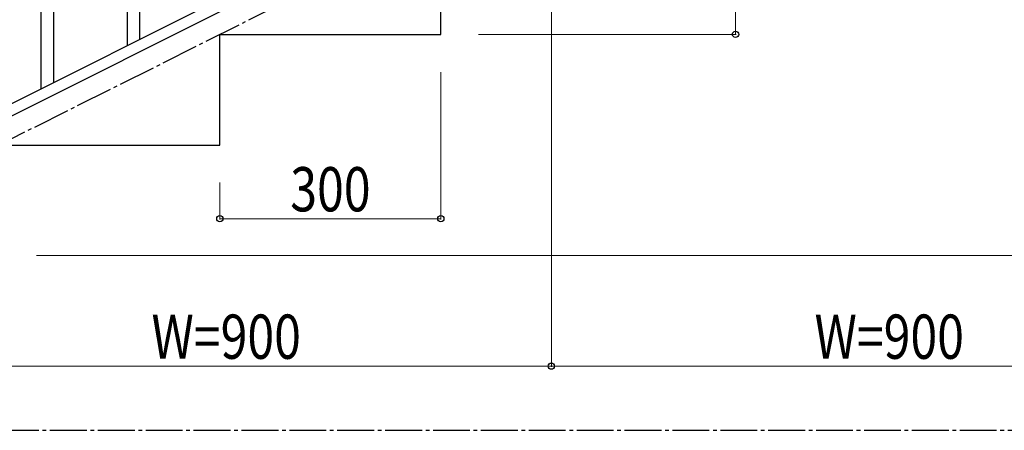
# Model space of a CAD drawing. Units: millimetres. Extents: x 250 to 8280, y 75 to 5795.
# Drawn here: x 1234 to 2570, y 3257 to 3814 of the extents above; entities that cross this region are included whole.
import ezdxf

# ---------------------------------------------------------------- set-up
doc = ezdxf.new("R2010")
doc.units = ezdxf.units.MM
doc.linetypes.add('YCENTER_1', pattern=[13, 10, -1, 1, -1])
doc.layers.add('YKK_A1', color=4, linetype='Continuous', lineweight=30)
doc.layers.add('YKK_D', color=6, linetype='Continuous', lineweight=13)
doc.styles.add('text-b', font='extslim2.shx', dxfattribs={"width": 0.8, "bigfont": 'extfont2.shx'})

msp = doc.modelspace()

# ---------------------------------------------------------------- linework, layer by layer
at = {"layer": 'YKK_A1', "linetype": 'YCENTER_1', "ltscale": 5}
for p, q in [((905.6, 3494.5), (2705.6, 4394.5)), ((300, 3257.5), (8100, 3257.5))]:
    msp.add_line(p, q, dxfattribs=at)
at = {"layer": 'YKK_A1', "linetype": 'Continuous', "ltscale": 0.5}
for p, q in [((1901.7, 4040.2), (1096.9, 3637.7)), ((1914.4, 4029.8), (1109.5, 3627.2)), ((1397.1, 3787.9), (1397.1, 4026.9)), ((1380.1, 3779.4), (1380.1, 4001.7)), ((1280.1, 3729.3), (1280.1, 3968.4)), ((1263.1, 3720.8), (1263.1, 3943.1)), ((1805.6, 3794.5), (1805.6, 3944.5)), ((1505.6, 3644.5), (1505.6, 3794.5)), ((1505.6, 3794.5), (1805.6, 3794.5)), ((1205.6, 3644.5), (1505.6, 3644.5))]:
    msp.add_line(p, q, dxfattribs=at)
at = {"layer": 'YKK_D'}
for p, q in [((2205.6, 3944.5), (2205.6, 3794.5)), ((1955.6, 3893.5), (1955.6, 3343.5)), ((1856.6, 3794.5), (2206.6, 3794.5)), ((1805.6, 3743.5), (1805.6, 3543.5)), ((1505.6, 3593.5), (1505.6, 3543.5)), ((1505.6, 3544.5), (1805.6, 3544.5)), ((1256.6, 3494.5), (3256.6, 3494.5)), ((1055.6, 3344.5), (1955.6, 3344.5)), ((2855.6, 3344.5), (1955.6, 3344.5))]:
    msp.add_line(p, q, dxfattribs=at)
at = {"layer": 'YKK_D', "linetype": 'ByBlock', "lineweight": -2}
for centre in [(2205.6, 3794.5), (1505.6, 3544.5), (1805.6, 3544.5), (1955.6, 3344.5), (1955.6, 3344.5)]:
    msp.add_circle(centre, 4.25, dxfattribs=at)

# ---------------------------------------------------------------- texts
at = {"layer": 'YKK_D', "style": 'text-b', "width": 0.8}
for s, p in [('300', (1601.2, 3554.5)), ('W=900', (1412.8, 3354.5)), ('W=900', (2312.8, 3354.5))]:
    msp.add_text(s, height=60, dxfattribs=at).set_placement(p)

doc.saveas('drawing.dxf')
